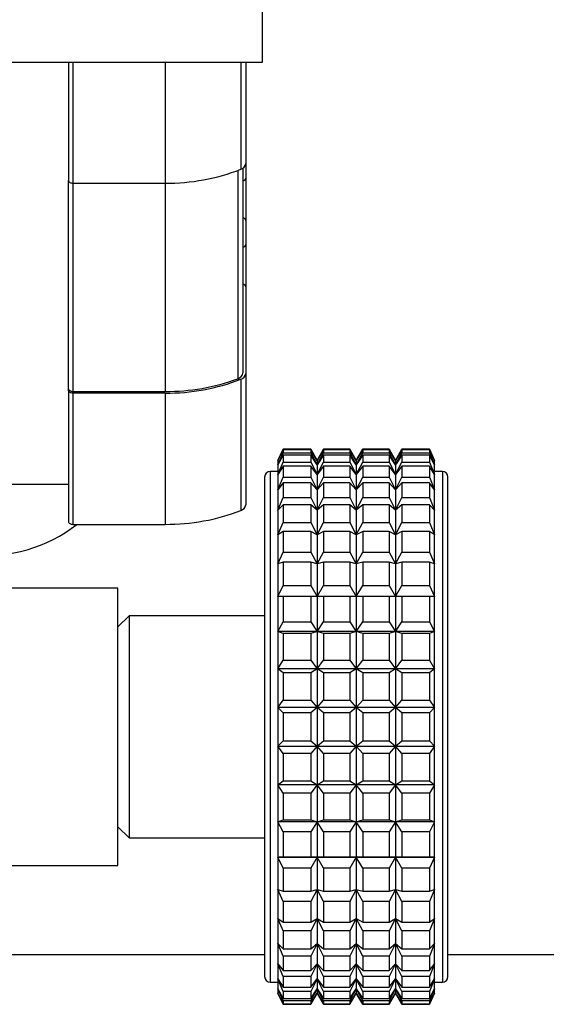
# Model space of a CAD drawing. Units: millimetres. Extents: x 20 to 410, y 10 to 287.
# Drawn here: x 213 to 215, y 90 to 93 of the extents above; entities that cross this region are included whole.
import ezdxf

# ---------------------------------------------------------------- set-up
doc = ezdxf.new("R2010")
doc.units = ezdxf.units.MM

msp = doc.modelspace()

# ---------------------------------------------------------------- linework, layer by layer
at = {"color": 7, "linetype": 'Continuous', "lineweight": 25}
for p, q in [((214.08786, 93.242624), (214.08786, 93.557828)), ((212.897834, 93.242624), (214.08786, 93.242624)), ((213.38986, 93.242624), (213.38986, 92.816608)), ((214.02786, 93.242624), (214.02786, 92.877336)), ((214.01786, 92.861047), (214.01786, 92.12308)), ((214.02786, 92.877336), (214.02786, 92.824769)), ((213.38986, 92.066274), (213.38986, 92.816608)), ((214.02786, 92.824769), (214.02786, 92.672085)), ((213.40586, 92.806757), (213.73786, 92.806757)), ((214.02786, 92.672085), (214.02786, 92.585892)), ((214.02786, 92.585892), (214.02786, 92.433208)), ((214.02786, 92.433208), (214.02786, 92.120846)), ((214.02786, 92.120846), (214.02786, 91.648039)), ((214.00979, 92.10025), (214.00979, 91.627444)), ((213.38986, 92.060117), (213.38986, 92.066274)), ((213.38986, 92.060117), (213.38986, 91.587311)), ((213.40586, 92.056423), (213.73786, 92.056423)), ((213.40586, 92.050267), (213.40586, 91.57746)), ((213.73786, 92.050267), (213.40586, 92.050267)), ((213.73786, 92.050267), (213.73786, 91.57746)), ((214.162512, 91.847984), (214.14386, 91.807984)), ((214.14386, 91.807344), (214.162512, 91.847892)), ((214.162512, 91.846216), (214.14386, 91.807344)), ((214.14386, 91.792015), (214.162512, 91.835258)), ((214.162512, 91.826924), (214.14386, 91.792015)), ((214.261766, 91.847984), (214.162512, 91.847984)), ((214.162512, 91.847984), (214.162512, 91.847892)), ((214.162512, 91.847892), (214.261766, 91.847892)), ((214.162512, 91.846216), (214.162512, 91.835258)), ((214.261766, 91.846216), (214.162512, 91.846216)), ((214.162512, 91.835258), (214.261766, 91.835258)), ((214.162512, 91.826924), (214.162512, 91.801582)), ((214.261766, 91.826924), (214.162512, 91.826924)), ((214.28486, 91.807984), (214.261766, 91.847984)), ((214.261766, 91.847984), (214.261766, 91.847892)), ((214.261766, 91.847892), (214.28486, 91.807344)), ((214.28486, 91.807344), (214.261766, 91.846216)), ((214.261766, 91.846216), (214.261766, 91.835258)), ((214.261766, 91.835258), (214.28486, 91.792015)), ((214.28486, 91.792015), (214.261766, 91.826924)), ((214.261766, 91.826924), (214.261766, 91.801582)), ((214.307954, 91.847984), (214.28486, 91.807984)), ((214.28486, 91.807344), (214.307954, 91.847892)), ((214.307954, 91.846216), (214.28486, 91.807344)), ((214.28486, 91.792015), (214.307954, 91.835258)), ((214.307954, 91.826924), (214.28486, 91.792015)), ((214.402766, 91.847984), (214.307954, 91.847984)), ((214.307954, 91.847984), (214.307954, 91.847892)), ((214.307954, 91.847892), (214.402766, 91.847892)), ((214.307954, 91.846216), (214.307954, 91.835258)), ((214.402766, 91.846216), (214.307954, 91.846216)), ((214.307954, 91.835258), (214.402766, 91.835258)), ((214.307954, 91.826924), (214.307954, 91.801582)), ((214.402766, 91.826924), (214.307954, 91.826924)), ((214.42586, 91.807984), (214.402766, 91.847984)), ((214.402766, 91.847984), (214.402766, 91.847892)), ((214.402766, 91.847892), (214.42586, 91.807344)), ((214.42586, 91.807344), (214.402766, 91.846216)), ((214.402766, 91.846216), (214.402766, 91.835258)), ((214.402766, 91.835258), (214.42586, 91.792015)), ((214.42586, 91.792015), (214.402766, 91.826924)), ((214.402766, 91.826924), (214.402766, 91.801582)), ((214.448954, 91.847984), (214.42586, 91.807984)), ((214.42586, 91.807344), (214.448954, 91.847892)), ((214.448954, 91.846216), (214.42586, 91.807344)), ((214.42586, 91.792015), (214.448954, 91.835258)), ((214.448954, 91.826924), (214.42586, 91.792015)), ((214.543766, 91.847984), (214.448954, 91.847984)), ((214.448954, 91.847984), (214.448954, 91.847892)), ((214.448954, 91.847892), (214.543766, 91.847892)), ((214.448954, 91.846216), (214.448954, 91.835258)), ((214.543766, 91.846216), (214.448954, 91.846216)), ((214.448954, 91.835258), (214.543766, 91.835258)), ((214.448954, 91.826924), (214.448954, 91.801582)), ((214.543766, 91.826924), (214.448954, 91.826924)), ((214.56686, 91.807984), (214.543766, 91.847984)), ((214.543766, 91.847984), (214.543766, 91.847892)), ((214.543766, 91.847892), (214.56686, 91.807344)), ((214.56686, 91.807344), (214.543766, 91.846216)), ((214.543766, 91.846216), (214.543766, 91.835258)), ((214.543766, 91.835258), (214.56686, 91.792015)), ((214.56686, 91.792015), (214.543766, 91.826924)), ((214.543766, 91.826924), (214.543766, 91.801582)), ((214.589954, 91.847984), (214.56686, 91.807984)), ((214.56686, 91.807344), (214.589954, 91.847892)), ((214.589954, 91.846216), (214.56686, 91.807344)), ((214.56686, 91.792015), (214.589954, 91.835258)), ((214.589954, 91.826924), (214.56686, 91.792015)), ((214.689208, 91.847984), (214.589954, 91.847984)), ((214.589954, 91.847984), (214.589954, 91.847892)), ((214.589954, 91.847892), (214.689208, 91.847892)), ((214.589954, 91.846216), (214.589954, 91.835258)), ((214.689208, 91.846216), (214.589954, 91.846216)), ((214.589954, 91.835258), (214.689208, 91.835258)), ((214.589954, 91.826924), (214.589954, 91.801582)), ((214.689208, 91.826924), (214.589954, 91.826924)), ((214.70786, 91.807984), (214.689208, 91.847984)), ((214.689208, 91.847984), (214.689208, 91.847892)), ((214.689208, 91.847892), (214.70786, 91.807344)), ((214.70786, 91.807344), (214.689208, 91.846216)), ((214.689208, 91.846216), (214.689208, 91.835258)), ((214.689208, 91.835258), (214.70786, 91.792015)), ((214.70786, 91.792015), (214.689208, 91.826924)), ((214.689208, 91.826924), (214.689208, 91.801582)), ((214.14386, 91.807984), (214.14386, 91.807344)), ((214.14386, 91.807344), (214.14386, 91.792015)), ((214.14386, 91.756566), (214.162512, 91.801582)), ((214.14386, 91.792015), (214.14386, 91.756566)), ((214.162512, 91.786767), (214.14386, 91.756566)), ((214.162512, 91.801582), (214.261766, 91.801582)), ((214.162512, 91.786767), (214.162512, 91.747582)), ((214.261766, 91.786767), (214.162512, 91.786767)), ((214.261766, 91.801582), (214.28486, 91.756566)), ((214.28486, 91.756566), (214.261766, 91.786767)), ((214.261766, 91.786767), (214.261766, 91.747582)), ((214.28486, 91.807984), (214.28486, 91.807344)), ((214.28486, 91.807344), (214.28486, 91.792015)), ((214.28486, 91.756566), (214.307954, 91.801582)), ((214.28486, 91.792015), (214.28486, 91.756566)), ((214.307954, 91.786767), (214.28486, 91.756566)), ((214.307954, 91.801582), (214.402766, 91.801582)), ((214.307954, 91.786767), (214.307954, 91.747582)), ((214.402766, 91.786767), (214.307954, 91.786767)), ((214.402766, 91.801582), (214.42586, 91.756566)), ((214.42586, 91.756566), (214.402766, 91.786767)), ((214.402766, 91.786767), (214.402766, 91.747582)), ((214.42586, 91.807984), (214.42586, 91.807344)), ((214.42586, 91.807344), (214.42586, 91.792015)), ((214.42586, 91.756566), (214.448954, 91.801582)), ((214.42586, 91.792015), (214.42586, 91.756566)), ((214.448954, 91.786767), (214.42586, 91.756566)), ((214.448954, 91.801582), (214.543766, 91.801582)), ((214.448954, 91.786767), (214.448954, 91.747582)), ((214.543766, 91.786767), (214.448954, 91.786767)), ((214.543766, 91.801582), (214.56686, 91.756566)), ((214.56686, 91.756566), (214.543766, 91.786767)), ((214.543766, 91.786767), (214.543766, 91.747582)), ((214.56686, 91.807984), (214.56686, 91.807344)), ((214.56686, 91.807344), (214.56686, 91.792015)), ((214.56686, 91.756566), (214.589954, 91.801582)), ((214.56686, 91.792015), (214.56686, 91.756566)), ((214.589954, 91.786767), (214.56686, 91.756566)), ((214.589954, 91.801582), (214.689208, 91.801582)), ((214.589954, 91.786767), (214.589954, 91.747582)), ((214.689208, 91.786767), (214.589954, 91.786767)), ((214.689208, 91.801582), (214.70786, 91.756566)), ((214.70786, 91.756566), (214.689208, 91.786767)), ((214.689208, 91.786767), (214.689208, 91.747582)), ((214.70786, 91.807344), (214.70786, 91.807984)), ((214.70786, 91.792015), (214.70786, 91.807344)), ((214.70786, 91.756566), (214.70786, 91.792015)), ((214.14386, 91.767984), (214.11586, 91.767984)), ((214.14386, 91.756566), (214.14386, 91.701753)), ((214.28486, 91.756566), (214.28486, 91.701753)), ((214.42586, 91.756566), (214.42586, 91.701753)), ((214.56686, 91.756566), (214.56686, 91.701753)), ((214.73586, 91.767984), (214.70786, 91.767984)), ((214.70786, 91.701753), (214.70786, 91.756566)), ((213.17386, 91.722756), (213.38986, 91.722756)), ((214.14386, 91.701753), (214.162512, 91.747582)), ((214.162512, 91.726602), (214.14386, 91.701753)), ((214.162512, 91.747582), (214.261766, 91.747582)), ((214.162512, 91.726602), (214.162512, 91.674409)), ((214.261766, 91.726602), (214.162512, 91.726602)), ((214.261766, 91.747582), (214.28486, 91.701753)), ((214.261766, 91.726602), (214.261766, 91.674409)), ((214.28486, 91.701753), (214.261766, 91.726602)), ((214.28486, 91.701753), (214.307954, 91.747582)), ((214.307954, 91.726602), (214.28486, 91.701753)), ((214.307954, 91.747582), (214.402766, 91.747582)), ((214.307954, 91.726602), (214.307954, 91.674409)), ((214.402766, 91.726602), (214.307954, 91.726602)), ((214.402766, 91.747582), (214.42586, 91.701753)), ((214.42586, 91.701753), (214.402766, 91.726602)), ((214.402766, 91.726602), (214.402766, 91.674409)), ((214.42586, 91.701753), (214.448954, 91.747582)), ((214.448954, 91.726602), (214.42586, 91.701753)), ((214.448954, 91.747582), (214.543766, 91.747582)), ((214.448954, 91.726602), (214.448954, 91.674409)), ((214.543766, 91.726602), (214.448954, 91.726602)), ((214.543766, 91.747582), (214.56686, 91.701753)), ((214.56686, 91.701753), (214.543766, 91.726602)), ((214.543766, 91.726602), (214.543766, 91.674409)), ((214.56686, 91.701753), (214.589954, 91.747582)), ((214.589954, 91.726602), (214.56686, 91.701753)), ((214.589954, 91.747582), (214.689208, 91.747582)), ((214.589954, 91.726602), (214.589954, 91.674409)), ((214.689208, 91.726602), (214.589954, 91.726602)), ((214.689208, 91.747582), (214.70786, 91.701753)), ((214.689208, 91.726602), (214.689208, 91.674409)), ((214.70786, 91.701753), (214.689208, 91.726602)), ((214.14386, 91.701753), (214.14386, 91.628742)), ((214.28486, 91.701753), (214.28486, 91.628742)), ((214.42586, 91.701753), (214.42586, 91.628742)), ((214.56686, 91.701753), (214.56686, 91.628742)), ((214.70786, 91.628742), (214.70786, 91.701753)), ((214.14386, 91.628742), (214.162512, 91.674409)), ((214.162512, 91.647711), (214.14386, 91.628742)), ((214.162512, 91.674409), (214.261766, 91.674409)), ((214.162512, 91.647711), (214.162512, 91.583622)), ((214.261766, 91.647711), (214.162512, 91.647711)), ((214.261766, 91.674409), (214.28486, 91.628742)), ((214.261766, 91.647711), (214.261766, 91.583622)), ((214.28486, 91.628742), (214.261766, 91.647711)), ((214.28486, 91.628742), (214.307954, 91.674409)), ((214.307954, 91.647711), (214.28486, 91.628742)), ((214.307954, 91.674409), (214.402766, 91.674409)), ((214.307954, 91.647711), (214.307954, 91.583622)), ((214.402766, 91.647711), (214.307954, 91.647711)), ((214.402766, 91.674409), (214.42586, 91.628742)), ((214.42586, 91.628742), (214.402766, 91.647711)), ((214.402766, 91.647711), (214.402766, 91.583622)), ((214.42586, 91.628742), (214.448954, 91.674409)), ((214.448954, 91.647711), (214.42586, 91.628742)), ((214.448954, 91.674409), (214.543766, 91.674409)), ((214.448954, 91.647711), (214.448954, 91.583622)), ((214.543766, 91.647711), (214.448954, 91.647711)), ((214.543766, 91.674409), (214.56686, 91.628742)), ((214.543766, 91.647711), (214.543766, 91.583622)), ((214.56686, 91.628742), (214.543766, 91.647711)), ((214.56686, 91.628742), (214.589954, 91.674409)), ((214.589954, 91.647711), (214.56686, 91.628742)), ((214.589954, 91.674409), (214.689208, 91.674409)), ((214.589954, 91.647711), (214.589954, 91.583622)), ((214.689208, 91.647711), (214.589954, 91.647711)), ((214.689208, 91.674409), (214.70786, 91.628742)), ((214.689208, 91.647711), (214.689208, 91.583622)), ((214.70786, 91.628742), (214.689208, 91.647711)), ((214.14386, 91.628742), (214.14386, 91.539092)), ((214.28486, 91.628742), (214.28486, 91.539092)), ((214.42586, 91.628742), (214.42586, 91.539092)), ((214.56686, 91.628742), (214.56686, 91.539092)), ((214.70786, 91.539092), (214.70786, 91.628742)), ((213.40586, 91.57746), (213.73786, 91.57746)), ((214.14386, 91.539092), (214.162512, 91.583622)), ((214.162512, 91.583622), (214.261766, 91.583622)), ((214.261766, 91.583622), (214.28486, 91.539092)), ((214.28486, 91.539092), (214.307954, 91.583622)), ((214.307954, 91.583622), (214.402766, 91.583622)), ((214.402766, 91.583622), (214.42586, 91.539092)), ((214.42586, 91.539092), (214.448954, 91.583622)), ((214.448954, 91.583622), (214.543766, 91.583622)), ((214.543766, 91.583622), (214.56686, 91.539092)), ((214.56686, 91.539092), (214.589954, 91.583622)), ((214.589954, 91.583622), (214.689208, 91.583622)), ((214.689208, 91.583622), (214.70786, 91.539092)), ((214.162512, 91.551775), (214.14386, 91.539092)), ((214.14386, 91.539092), (214.14386, 91.434711)), ((214.162512, 91.551775), (214.162512, 91.477156)), ((214.261766, 91.551775), (214.162512, 91.551775)), ((214.28486, 91.539092), (214.261766, 91.551775)), ((214.261766, 91.551775), (214.261766, 91.477156)), ((214.307954, 91.551775), (214.28486, 91.539092)), ((214.28486, 91.539092), (214.28486, 91.434711)), ((214.307954, 91.551775), (214.307954, 91.477156)), ((214.402766, 91.551775), (214.307954, 91.551775)), ((214.402766, 91.551775), (214.402766, 91.477156)), ((214.42586, 91.539092), (214.402766, 91.551775)), ((214.448954, 91.551775), (214.42586, 91.539092)), ((214.42586, 91.539092), (214.42586, 91.434711)), ((214.448954, 91.551775), (214.448954, 91.477156)), ((214.543766, 91.551775), (214.448954, 91.551775)), ((214.543766, 91.551775), (214.543766, 91.477156)), ((214.56686, 91.539092), (214.543766, 91.551775)), ((214.589954, 91.551775), (214.56686, 91.539092)), ((214.56686, 91.539092), (214.56686, 91.434711)), ((214.589954, 91.551775), (214.589954, 91.477156)), ((214.689208, 91.551775), (214.589954, 91.551775)), ((214.689208, 91.551775), (214.689208, 91.477156)), ((214.70786, 91.539092), (214.689208, 91.551775)), ((214.70786, 91.434711), (214.70786, 91.539092)), ((214.14386, 91.434711), (214.162512, 91.477156)), ((214.162512, 91.477156), (214.261766, 91.477156)), ((214.261766, 91.477156), (214.28486, 91.434711)), ((214.28486, 91.434711), (214.307954, 91.477156)), ((214.307954, 91.477156), (214.402766, 91.477156)), ((214.402766, 91.477156), (214.42586, 91.434711)), ((214.42586, 91.434711), (214.448954, 91.477156)), ((214.448954, 91.477156), (214.543766, 91.477156)), ((214.543766, 91.477156), (214.56686, 91.434711)), ((214.56686, 91.434711), (214.589954, 91.477156)), ((214.589954, 91.477156), (214.689208, 91.477156)), ((214.689208, 91.477156), (214.70786, 91.434711)), ((214.162512, 91.440839), (214.14386, 91.434711)), ((214.14386, 91.434711), (214.14386, 91.317825)), ((214.162512, 91.440839), (214.162512, 91.35728)), ((214.261766, 91.440839), (214.162512, 91.440839)), ((214.261766, 91.440839), (214.261766, 91.35728)), ((214.28486, 91.434711), (214.261766, 91.440839)), ((214.307954, 91.440839), (214.28486, 91.434711)), ((214.28486, 91.434711), (214.28486, 91.317825)), ((214.307954, 91.440839), (214.307954, 91.35728)), ((214.402766, 91.440839), (214.307954, 91.440839)), ((214.42586, 91.434711), (214.402766, 91.440839)), ((214.402766, 91.440839), (214.402766, 91.35728)), ((214.448954, 91.440839), (214.42586, 91.434711)), ((214.42586, 91.434711), (214.42586, 91.317825)), ((214.448954, 91.440839), (214.448954, 91.35728)), ((214.543766, 91.440839), (214.448954, 91.440839)), ((214.56686, 91.434711), (214.543766, 91.440839)), ((214.543766, 91.440839), (214.543766, 91.35728)), ((214.589954, 91.440839), (214.56686, 91.434711)), ((214.56686, 91.434711), (214.56686, 91.317825)), ((214.589954, 91.440839), (214.589954, 91.35728)), ((214.689208, 91.440839), (214.589954, 91.440839)), ((214.70786, 91.434711), (214.689208, 91.440839)), ((214.689208, 91.440839), (214.689208, 91.35728)), ((214.70786, 91.317825), (214.70786, 91.434711)), ((213.56786, 91.347984), (211.96786, 91.347984)), ((213.56786, 90.347984), (213.56786, 91.347984)), ((214.14386, 91.317825), (214.162512, 91.35728)), ((214.162512, 91.35728), (214.261766, 91.35728)), ((214.261766, 91.35728), (214.28486, 91.317825)), ((214.28486, 91.317825), (214.307954, 91.35728)), ((214.307954, 91.35728), (214.402766, 91.35728)), ((214.402766, 91.35728), (214.42586, 91.317825)), ((214.42586, 91.317825), (214.448954, 91.35728)), ((214.448954, 91.35728), (214.543766, 91.35728)), ((214.543766, 91.35728), (214.56686, 91.317825)), ((214.56686, 91.317825), (214.589954, 91.35728)), ((214.589954, 91.35728), (214.689208, 91.35728)), ((214.689208, 91.35728), (214.70786, 91.317825)), ((214.162512, 91.317267), (214.14386, 91.317825)), ((214.14386, 91.317825), (214.14386, 91.190926)), ((214.28486, 91.317825), (214.14386, 91.317825)), ((214.162512, 91.317267), (214.162512, 91.226549)), ((214.261766, 91.317267), (214.162512, 91.317267)), ((214.28486, 91.317825), (214.261766, 91.317267)), ((214.261766, 91.317267), (214.261766, 91.226549)), ((214.307954, 91.317267), (214.28486, 91.317825)), ((214.28486, 91.317825), (214.28486, 91.190926)), ((214.42586, 91.317825), (214.28486, 91.317825)), ((214.307954, 91.317267), (214.307954, 91.226549)), ((214.402766, 91.317267), (214.307954, 91.317267)), ((214.42586, 91.317825), (214.402766, 91.317267)), ((214.402766, 91.317267), (214.402766, 91.226549)), ((214.448954, 91.317267), (214.42586, 91.317825)), ((214.42586, 91.317825), (214.42586, 91.190926)), ((214.56686, 91.317825), (214.42586, 91.317825)), ((214.448954, 91.317267), (214.448954, 91.226549)), ((214.543766, 91.317267), (214.448954, 91.317267)), ((214.56686, 91.317825), (214.543766, 91.317267)), ((214.543766, 91.317267), (214.543766, 91.226549)), ((214.589954, 91.317267), (214.56686, 91.317825)), ((214.56686, 91.317825), (214.56686, 91.190926)), ((214.70786, 91.317825), (214.56686, 91.317825)), ((214.589954, 91.317267), (214.589954, 91.226549)), ((214.689208, 91.317267), (214.589954, 91.317267)), ((214.70786, 91.317825), (214.689208, 91.317267)), ((214.689208, 91.317267), (214.689208, 91.226549)), ((214.70786, 91.190926), (214.70786, 91.317825)), ((213.60786, 91.247984), (213.56786, 91.207984)), ((214.09586, 91.247984), (213.60786, 91.247984)), ((213.60786, 91.247984), (213.60786, 90.447984)), ((214.14386, 91.190926), (214.162512, 91.226549)), ((214.162512, 91.226549), (214.261766, 91.226549)), ((214.261766, 91.226549), (214.28486, 91.190926)), ((214.28486, 91.190926), (214.307954, 91.226549)), ((214.307954, 91.226549), (214.402766, 91.226549)), ((214.402766, 91.226549), (214.42586, 91.190926)), ((214.42586, 91.190926), (214.448954, 91.226549)), ((214.448954, 91.226549), (214.543766, 91.226549)), ((214.543766, 91.226549), (214.56686, 91.190926)), ((214.56686, 91.190926), (214.589954, 91.226549)), ((214.589954, 91.226549), (214.689208, 91.226549)), ((214.689208, 91.226549), (214.70786, 91.190926)), ((214.162512, 91.183693), (214.14386, 91.190926)), ((214.14386, 91.190926), (214.14386, 91.056717)), ((214.28486, 91.190926), (214.14386, 91.190926)), ((214.162512, 91.183693), (214.162512, 91.08775)), ((214.261766, 91.183693), (214.162512, 91.183693)), ((214.28486, 91.190926), (214.261766, 91.183693)), ((214.261766, 91.183693), (214.261766, 91.08775)), ((214.28486, 91.190926), (214.28486, 91.056717)), ((214.307954, 91.183693), (214.28486, 91.190926)), ((214.42586, 91.190926), (214.28486, 91.190926)), ((214.307954, 91.183693), (214.307954, 91.08775)), ((214.402766, 91.183693), (214.307954, 91.183693)), ((214.42586, 91.190926), (214.402766, 91.183693)), ((214.402766, 91.183693), (214.402766, 91.08775)), ((214.42586, 91.190926), (214.42586, 91.056717)), ((214.448954, 91.183693), (214.42586, 91.190926)), ((214.56686, 91.190926), (214.42586, 91.190926)), ((214.448954, 91.183693), (214.448954, 91.08775)), ((214.543766, 91.183693), (214.448954, 91.183693)), ((214.56686, 91.190926), (214.543766, 91.183693)), ((214.543766, 91.183693), (214.543766, 91.08775)), ((214.56686, 91.190926), (214.56686, 91.056717)), ((214.589954, 91.183693), (214.56686, 91.190926)), ((214.70786, 91.190926), (214.56686, 91.190926)), ((214.589954, 91.183693), (214.589954, 91.08775)), ((214.689208, 91.183693), (214.589954, 91.183693)), ((214.70786, 91.190926), (214.689208, 91.183693)), ((214.689208, 91.183693), (214.689208, 91.08775)), ((214.70786, 91.056717), (214.70786, 91.190926)), ((214.14386, 91.056717), (214.162512, 91.08775)), ((214.162512, 91.08775), (214.261766, 91.08775)), ((214.261766, 91.08775), (214.28486, 91.056717)), ((214.28486, 91.056717), (214.307954, 91.08775)), ((214.307954, 91.08775), (214.402766, 91.08775)), ((214.402766, 91.08775), (214.42586, 91.056717)), ((214.42586, 91.056717), (214.448954, 91.08775)), ((214.448954, 91.08775), (214.543766, 91.08775)), ((214.543766, 91.08775), (214.56686, 91.056717)), ((214.56686, 91.056717), (214.589954, 91.08775)), ((214.589954, 91.08775), (214.689208, 91.08775)), ((214.689208, 91.08775), (214.70786, 91.056717)), ((214.162512, 91.042964), (214.14386, 91.056717)), ((214.14386, 91.056717), (214.14386, 90.91806)), ((214.28486, 91.056717), (214.14386, 91.056717)), ((214.162512, 91.042964), (214.162512, 90.943841)), ((214.261766, 91.042964), (214.162512, 91.042964)), ((214.28486, 91.056717), (214.261766, 91.042964)), ((214.261766, 91.042964), (214.261766, 90.943841)), ((214.307954, 91.042964), (214.28486, 91.056717)), ((214.28486, 91.056717), (214.28486, 90.91806)), ((214.42586, 91.056717), (214.28486, 91.056717)), ((214.307954, 91.042964), (214.307954, 90.943841)), ((214.402766, 91.042964), (214.307954, 91.042964)), ((214.42586, 91.056717), (214.402766, 91.042964)), ((214.402766, 91.042964), (214.402766, 90.943841)), ((214.448954, 91.042964), (214.42586, 91.056717)), ((214.42586, 91.056717), (214.42586, 90.91806)), ((214.56686, 91.056717), (214.42586, 91.056717)), ((214.448954, 91.042964), (214.448954, 90.943841)), ((214.543766, 91.042964), (214.448954, 91.042964)), ((214.56686, 91.056717), (214.543766, 91.042964)), ((214.543766, 91.042964), (214.543766, 90.943841)), ((214.589954, 91.042964), (214.56686, 91.056717)), ((214.56686, 91.056717), (214.56686, 90.91806)), ((214.70786, 91.056717), (214.56686, 91.056717)), ((214.589954, 91.042964), (214.589954, 90.943841)), ((214.689208, 91.042964), (214.589954, 91.042964)), ((214.70786, 91.056717), (214.689208, 91.042964)), ((214.689208, 91.042964), (214.689208, 90.943841)), ((214.70786, 90.91806), (214.70786, 91.056717)), ((214.14386, 90.91806), (214.162512, 90.943841)), ((214.162512, 90.943841), (214.261766, 90.943841)), ((214.261766, 90.943841), (214.28486, 90.91806)), ((214.28486, 90.91806), (214.307954, 90.943841)), ((214.307954, 90.943841), (214.402766, 90.943841)), ((214.402766, 90.943841), (214.42586, 90.91806)), ((214.42586, 90.91806), (214.448954, 90.943841)), ((214.448954, 90.943841), (214.543766, 90.943841)), ((214.543766, 90.943841), (214.56686, 90.91806)), ((214.56686, 90.91806), (214.589954, 90.943841)), ((214.589954, 90.943841), (214.689208, 90.943841)), ((214.689208, 90.943841), (214.70786, 90.91806)), ((214.14386, 90.91806), (214.14386, 90.777909)), ((214.162512, 90.898079), (214.14386, 90.91806)), ((214.28486, 90.91806), (214.14386, 90.91806)), ((214.162512, 90.898079), (214.162512, 90.797889)), ((214.261766, 90.898079), (214.162512, 90.898079)), ((214.28486, 90.91806), (214.261766, 90.898079)), ((214.261766, 90.898079), (214.261766, 90.797889)), ((214.28486, 90.91806), (214.28486, 90.777909)), ((214.307954, 90.898079), (214.28486, 90.91806)), ((214.42586, 90.91806), (214.28486, 90.91806)), ((214.307954, 90.898079), (214.307954, 90.797889)), ((214.402766, 90.898079), (214.307954, 90.898079)), ((214.42586, 90.91806), (214.402766, 90.898079)), ((214.402766, 90.898079), (214.402766, 90.797889)), ((214.42586, 90.91806), (214.42586, 90.777909)), ((214.448954, 90.898079), (214.42586, 90.91806)), ((214.56686, 90.91806), (214.42586, 90.91806)), ((214.448954, 90.898079), (214.448954, 90.797889)), ((214.543766, 90.898079), (214.448954, 90.898079)), ((214.56686, 90.91806), (214.543766, 90.898079)), ((214.543766, 90.898079), (214.543766, 90.797889)), ((214.56686, 90.91806), (214.56686, 90.777909)), ((214.589954, 90.898079), (214.56686, 90.91806)), ((214.70786, 90.91806), (214.56686, 90.91806)), ((214.589954, 90.898079), (214.589954, 90.797889)), ((214.689208, 90.898079), (214.589954, 90.898079)), ((214.70786, 90.91806), (214.689208, 90.898079)), ((214.689208, 90.898079), (214.689208, 90.797889)), ((214.70786, 90.777909), (214.70786, 90.91806)), ((214.14386, 90.777909), (214.162512, 90.797889)), ((214.162512, 90.797889), (214.261766, 90.797889)), ((214.261766, 90.797889), (214.28486, 90.777909)), ((214.28486, 90.777909), (214.307954, 90.797889)), ((214.307954, 90.797889), (214.402766, 90.797889)), ((214.402766, 90.797889), (214.42586, 90.777909)), ((214.42586, 90.777909), (214.448954, 90.797889)), ((214.448954, 90.797889), (214.543766, 90.797889)), ((214.543766, 90.797889), (214.56686, 90.777909)), ((214.56686, 90.777909), (214.589954, 90.797889)), ((214.589954, 90.797889), (214.689208, 90.797889)), ((214.689208, 90.797889), (214.70786, 90.777909)), ((214.14386, 90.777909), (214.28486, 90.777909)), ((214.162512, 90.752127), (214.14386, 90.777909)), ((214.14386, 90.777909), (214.14386, 90.639251)), ((214.28486, 90.777909), (214.261766, 90.752127)), ((214.28486, 90.777909), (214.42586, 90.777909)), ((214.307954, 90.752127), (214.28486, 90.777909)), ((214.28486, 90.777909), (214.28486, 90.639251)), ((214.42586, 90.777909), (214.402766, 90.752127)), ((214.42586, 90.777909), (214.56686, 90.777909)), ((214.448954, 90.752127), (214.42586, 90.777909)), ((214.42586, 90.777909), (214.42586, 90.639251)), ((214.56686, 90.777909), (214.543766, 90.752127)), ((214.56686, 90.777909), (214.70786, 90.777909)), ((214.589954, 90.752127), (214.56686, 90.777909)), ((214.56686, 90.777909), (214.56686, 90.639251)), ((214.70786, 90.777909), (214.689208, 90.752127)), ((214.70786, 90.639251), (214.70786, 90.777909)), ((214.261766, 90.752127), (214.162512, 90.752127)), ((214.162512, 90.752127), (214.162512, 90.653004)), ((214.261766, 90.752127), (214.261766, 90.653004)), ((214.402766, 90.752127), (214.307954, 90.752127)), ((214.307954, 90.752127), (214.307954, 90.653004)), ((214.402766, 90.752127), (214.402766, 90.653004)), ((214.448954, 90.752127), (214.448954, 90.653004)), ((214.543766, 90.752127), (214.448954, 90.752127)), ((214.543766, 90.752127), (214.543766, 90.653004)), ((214.689208, 90.752127), (214.589954, 90.752127)), ((214.589954, 90.752127), (214.589954, 90.653004)), ((214.689208, 90.752127), (214.689208, 90.653004)), ((214.14386, 90.639251), (214.162512, 90.653004)), ((214.162512, 90.653004), (214.261766, 90.653004)), ((214.261766, 90.653004), (214.28486, 90.639251)), ((214.28486, 90.639251), (214.307954, 90.653004)), ((214.307954, 90.653004), (214.402766, 90.653004)), ((214.402766, 90.653004), (214.42586, 90.639251)), ((214.42586, 90.639251), (214.448954, 90.653004)), ((214.448954, 90.653004), (214.543766, 90.653004)), ((214.543766, 90.653004), (214.56686, 90.639251)), ((214.56686, 90.639251), (214.589954, 90.653004)), ((214.589954, 90.653004), (214.689208, 90.653004)), ((214.689208, 90.653004), (214.70786, 90.639251)), ((214.28486, 90.639251), (214.14386, 90.639251)), ((214.162512, 90.608218), (214.14386, 90.639251)), ((214.14386, 90.639251), (214.14386, 90.505043)), ((214.28486, 90.639251), (214.261766, 90.608218)), ((214.42586, 90.639251), (214.28486, 90.639251)), ((214.307954, 90.608218), (214.28486, 90.639251)), ((214.28486, 90.639251), (214.28486, 90.505043)), ((214.42586, 90.639251), (214.402766, 90.608218)), ((214.56686, 90.639251), (214.42586, 90.639251)), ((214.42586, 90.639251), (214.42586, 90.505043)), ((214.448954, 90.608218), (214.42586, 90.639251)), ((214.56686, 90.639251), (214.543766, 90.608218)), ((214.70786, 90.639251), (214.56686, 90.639251)), ((214.589954, 90.608218), (214.56686, 90.639251)), ((214.56686, 90.639251), (214.56686, 90.505043)), ((214.70786, 90.639251), (214.689208, 90.608218)), ((214.70786, 90.505043), (214.70786, 90.639251)), ((214.261766, 90.608218), (214.162512, 90.608218)), ((214.162512, 90.608218), (214.162512, 90.512276)), ((214.261766, 90.608218), (214.261766, 90.512276)), ((214.307954, 90.608218), (214.307954, 90.512276)), ((214.402766, 90.608218), (214.307954, 90.608218)), ((214.402766, 90.608218), (214.402766, 90.512276)), ((214.543766, 90.608218), (214.448954, 90.608218)), ((214.448954, 90.608218), (214.448954, 90.512276)), ((214.543766, 90.608218), (214.543766, 90.512276)), ((214.689208, 90.608218), (214.589954, 90.608218)), ((214.589954, 90.608218), (214.589954, 90.512276)), ((214.689208, 90.608218), (214.689208, 90.512276)), ((214.14386, 90.505043), (214.162512, 90.512276)), ((214.162512, 90.512276), (214.261766, 90.512276)), ((214.261766, 90.512276), (214.28486, 90.505043)), ((214.28486, 90.505043), (214.307954, 90.512276)), ((214.307954, 90.512276), (214.402766, 90.512276)), ((214.402766, 90.512276), (214.42586, 90.505043)), ((214.42586, 90.505043), (214.448954, 90.512276)), ((214.448954, 90.512276), (214.543766, 90.512276)), ((214.543766, 90.512276), (214.56686, 90.505043)), ((214.56686, 90.505043), (214.589954, 90.512276)), ((214.589954, 90.512276), (214.689208, 90.512276)), ((214.689208, 90.512276), (214.70786, 90.505043)), ((213.56786, 90.487984), (213.60786, 90.447984)), ((214.28486, 90.505043), (214.14386, 90.505043)), ((214.162512, 90.469419), (214.14386, 90.505043)), ((214.14386, 90.505043), (214.14386, 90.378143)), ((214.28486, 90.505043), (214.261766, 90.469419)), ((214.42586, 90.505043), (214.28486, 90.505043)), ((214.307954, 90.469419), (214.28486, 90.505043)), ((214.28486, 90.505043), (214.28486, 90.378143)), ((214.42586, 90.505043), (214.402766, 90.469419)), ((214.56686, 90.505043), (214.42586, 90.505043)), ((214.42586, 90.505043), (214.42586, 90.378143)), ((214.448954, 90.469419), (214.42586, 90.505043)), ((214.56686, 90.505043), (214.543766, 90.469419)), ((214.70786, 90.505043), (214.56686, 90.505043)), ((214.56686, 90.505043), (214.56686, 90.378143)), ((214.589954, 90.469419), (214.56686, 90.505043)), ((214.70786, 90.505043), (214.689208, 90.469419)), ((214.70786, 90.378143), (214.70786, 90.505043)), ((213.60786, 90.447984), (214.09586, 90.447984)), ((214.261766, 90.469419), (214.162512, 90.469419)), ((214.162512, 90.469419), (214.162512, 90.378702)), ((214.261766, 90.469419), (214.261766, 90.378702)), ((214.402766, 90.469419), (214.307954, 90.469419)), ((214.307954, 90.469419), (214.307954, 90.378702)), ((214.402766, 90.469419), (214.402766, 90.378702)), ((214.543766, 90.469419), (214.448954, 90.469419)), ((214.448954, 90.469419), (214.448954, 90.378702)), ((214.543766, 90.469419), (214.543766, 90.378702)), ((214.689208, 90.469419), (214.589954, 90.469419)), ((214.589954, 90.469419), (214.589954, 90.378702)), ((214.689208, 90.469419), (214.689208, 90.378702)), ((214.14386, 90.378143), (214.162512, 90.378702)), ((214.28486, 90.378143), (214.14386, 90.378143)), ((214.162512, 90.338689), (214.14386, 90.378143)), ((214.14386, 90.378143), (214.14386, 90.261257)), ((214.162512, 90.378702), (214.261766, 90.378702)), ((214.261766, 90.378702), (214.28486, 90.378143)), ((214.28486, 90.378143), (214.261766, 90.338689)), ((214.28486, 90.378143), (214.307954, 90.378702)), ((214.42586, 90.378143), (214.28486, 90.378143)), ((214.28486, 90.378143), (214.28486, 90.261257)), ((214.307954, 90.338689), (214.28486, 90.378143)), ((214.307954, 90.378702), (214.402766, 90.378702)), ((214.402766, 90.378702), (214.42586, 90.378143)), ((214.42586, 90.378143), (214.402766, 90.338689)), ((214.42586, 90.378143), (214.448954, 90.378702)), ((214.56686, 90.378143), (214.42586, 90.378143)), ((214.42586, 90.378143), (214.42586, 90.261257)), ((214.448954, 90.338689), (214.42586, 90.378143)), ((214.448954, 90.378702), (214.543766, 90.378702)), ((214.543766, 90.378702), (214.56686, 90.378143)), ((214.56686, 90.378143), (214.543766, 90.338689)), ((214.56686, 90.378143), (214.589954, 90.378702)), ((214.70786, 90.378143), (214.56686, 90.378143)), ((214.589954, 90.338689), (214.56686, 90.378143)), ((214.56686, 90.378143), (214.56686, 90.261257)), ((214.589954, 90.378702), (214.689208, 90.378702)), ((214.689208, 90.378702), (214.70786, 90.378143)), ((214.70786, 90.378143), (214.689208, 90.338689)), ((214.70786, 90.261257), (214.70786, 90.378143)), ((211.96786, 90.347984), (213.56786, 90.347984)), ((214.162512, 90.338689), (214.162512, 90.25513)), ((214.261766, 90.338689), (214.162512, 90.338689)), ((214.261766, 90.338689), (214.261766, 90.25513)), ((214.307954, 90.338689), (214.307954, 90.25513)), ((214.402766, 90.338689), (214.307954, 90.338689)), ((214.402766, 90.338689), (214.402766, 90.25513)), ((214.448954, 90.338689), (214.448954, 90.25513)), ((214.543766, 90.338689), (214.448954, 90.338689)), ((214.543766, 90.338689), (214.543766, 90.25513)), ((214.589954, 90.338689), (214.589954, 90.25513)), ((214.689208, 90.338689), (214.589954, 90.338689)), ((214.689208, 90.338689), (214.689208, 90.25513)), ((214.14386, 90.261257), (214.162512, 90.25513)), ((214.162512, 90.218813), (214.14386, 90.261257)), ((214.14386, 90.261257), (214.14386, 90.156877)), ((214.261766, 90.25513), (214.28486, 90.261257)), ((214.28486, 90.261257), (214.261766, 90.218813)), ((214.28486, 90.261257), (214.307954, 90.25513)), ((214.307954, 90.218813), (214.28486, 90.261257)), ((214.28486, 90.261257), (214.28486, 90.156877)), ((214.402766, 90.25513), (214.42586, 90.261257)), ((214.42586, 90.261257), (214.402766, 90.218813)), ((214.42586, 90.261257), (214.448954, 90.25513)), ((214.448954, 90.218813), (214.42586, 90.261257)), ((214.42586, 90.261257), (214.42586, 90.156877)), ((214.543766, 90.25513), (214.56686, 90.261257)), ((214.56686, 90.261257), (214.543766, 90.218813)), ((214.56686, 90.261257), (214.589954, 90.25513)), ((214.589954, 90.218813), (214.56686, 90.261257)), ((214.56686, 90.261257), (214.56686, 90.156877)), ((214.689208, 90.25513), (214.70786, 90.261257)), ((214.70786, 90.261257), (214.689208, 90.218813)), ((214.70786, 90.156877), (214.70786, 90.261257)), ((214.162512, 90.25513), (214.261766, 90.25513)), ((214.307954, 90.25513), (214.402766, 90.25513)), ((214.448954, 90.25513), (214.543766, 90.25513)), ((214.589954, 90.25513), (214.689208, 90.25513)), ((214.261766, 90.218813), (214.162512, 90.218813)), ((214.162512, 90.218813), (214.162512, 90.144194)), ((214.261766, 90.218813), (214.261766, 90.144194)), ((214.402766, 90.218813), (214.307954, 90.218813)), ((214.307954, 90.218813), (214.307954, 90.144194)), ((214.402766, 90.218813), (214.402766, 90.144194)), ((214.448954, 90.218813), (214.448954, 90.144194)), ((214.543766, 90.218813), (214.448954, 90.218813)), ((214.543766, 90.218813), (214.543766, 90.144194)), ((214.589954, 90.218813), (214.589954, 90.144194)), ((214.689208, 90.218813), (214.589954, 90.218813)), ((214.689208, 90.218813), (214.689208, 90.144194)), ((214.14386, 90.156877), (214.162512, 90.144194)), ((214.162512, 90.112347), (214.14386, 90.156877)), ((214.14386, 90.156877), (214.14386, 90.067226)), ((214.261766, 90.144194), (214.28486, 90.156877)), ((214.28486, 90.156877), (214.261766, 90.112347)), ((214.28486, 90.156877), (214.307954, 90.144194)), ((214.28486, 90.156877), (214.28486, 90.067226)), ((214.307954, 90.112347), (214.28486, 90.156877)), ((214.402766, 90.144194), (214.42586, 90.156877)), ((214.42586, 90.156877), (214.402766, 90.112347)), ((214.42586, 90.156877), (214.448954, 90.144194)), ((214.448954, 90.112347), (214.42586, 90.156877)), ((214.42586, 90.156877), (214.42586, 90.067226)), ((214.543766, 90.144194), (214.56686, 90.156877)), ((214.56686, 90.156877), (214.543766, 90.112347)), ((214.56686, 90.156877), (214.589954, 90.144194)), ((214.589954, 90.112347), (214.56686, 90.156877)), ((214.56686, 90.156877), (214.56686, 90.067226)), ((214.689208, 90.144194), (214.70786, 90.156877)), ((214.70786, 90.156877), (214.689208, 90.112347)), ((214.70786, 90.067226), (214.70786, 90.156877)), ((214.162512, 90.144194), (214.261766, 90.144194)), ((214.307954, 90.144194), (214.402766, 90.144194)), ((214.448954, 90.144194), (214.543766, 90.144194)), ((214.589954, 90.144194), (214.689208, 90.144194)), ((214.162512, 90.112347), (214.162512, 90.048258)), ((214.261766, 90.112347), (214.162512, 90.112347)), ((214.261766, 90.112347), (214.261766, 90.048258)), ((214.307954, 90.112347), (214.307954, 90.048258)), ((214.402766, 90.112347), (214.307954, 90.112347)), ((214.402766, 90.112347), (214.402766, 90.048258)), ((214.448954, 90.112347), (214.448954, 90.048258)), ((214.543766, 90.112347), (214.448954, 90.112347)), ((214.543766, 90.112347), (214.543766, 90.048258)), ((214.589954, 90.112347), (214.589954, 90.048258)), ((214.689208, 90.112347), (214.589954, 90.112347)), ((214.689208, 90.112347), (214.689208, 90.048258)), ((214.14386, 90.067226), (214.162512, 90.048258)), ((214.162512, 90.021559), (214.14386, 90.067226)), ((214.14386, 90.067226), (214.14386, 89.994216)), ((214.162512, 90.048258), (214.261766, 90.048258)), ((214.261766, 90.048258), (214.28486, 90.067226)), ((214.28486, 90.067226), (214.261766, 90.021559)), ((214.28486, 90.067226), (214.307954, 90.048258)), ((214.28486, 90.067226), (214.28486, 89.994216)), ((214.307954, 90.021559), (214.28486, 90.067226)), ((214.307954, 90.048258), (214.402766, 90.048258)), ((214.402766, 90.048258), (214.42586, 90.067226)), ((214.42586, 90.067226), (214.402766, 90.021559)), ((214.42586, 90.067226), (214.448954, 90.048258)), ((214.42586, 90.067226), (214.42586, 89.994216)), ((214.448954, 90.021559), (214.42586, 90.067226)), ((214.448954, 90.048258), (214.543766, 90.048258)), ((214.543766, 90.048258), (214.56686, 90.067226)), ((214.56686, 90.067226), (214.543766, 90.021559)), ((214.56686, 90.067226), (214.589954, 90.048258)), ((214.56686, 90.067226), (214.56686, 89.994216)), ((214.589954, 90.021559), (214.56686, 90.067226)), ((214.589954, 90.048258), (214.689208, 90.048258)), ((214.689208, 90.048258), (214.70786, 90.067226)), ((214.70786, 90.067226), (214.689208, 90.021559)), ((214.70786, 89.994216), (214.70786, 90.067226)), ((210.29986, 90.027984), (214.09586, 90.027984)), ((214.162512, 90.021559), (214.162512, 89.969366)), ((214.261766, 90.021559), (214.162512, 90.021559)), ((214.261766, 90.021559), (214.261766, 89.969366)), ((214.307954, 90.021559), (214.307954, 89.969366)), ((214.402766, 90.021559), (214.307954, 90.021559)), ((214.402766, 90.021559), (214.402766, 89.969366)), ((214.448954, 90.021559), (214.448954, 89.969366)), ((214.543766, 90.021559), (214.448954, 90.021559)), ((214.543766, 90.021559), (214.543766, 89.969366)), ((214.589954, 90.021559), (214.589954, 89.969366)), ((214.689208, 90.021559), (214.589954, 90.021559)), ((214.689208, 90.021559), (214.689208, 89.969366)), ((214.75586, 90.027984), (222.19986, 90.027984)), ((214.14386, 89.994216), (214.162512, 89.969366)), ((214.162512, 89.948386), (214.14386, 89.994216)), ((214.14386, 89.994216), (214.14386, 89.939402)), ((214.261766, 89.969366), (214.28486, 89.994216)), ((214.28486, 89.994216), (214.261766, 89.948386)), ((214.28486, 89.994216), (214.307954, 89.969366)), ((214.28486, 89.994216), (214.28486, 89.939402)), ((214.307954, 89.948386), (214.28486, 89.994216)), ((214.402766, 89.969366), (214.42586, 89.994216)), ((214.42586, 89.994216), (214.402766, 89.948386)), ((214.42586, 89.994216), (214.448954, 89.969366)), ((214.448954, 89.948386), (214.42586, 89.994216)), ((214.42586, 89.994216), (214.42586, 89.939402)), ((214.543766, 89.969366), (214.56686, 89.994216)), ((214.56686, 89.994216), (214.543766, 89.948386)), ((214.56686, 89.994216), (214.589954, 89.969366)), ((214.56686, 89.994216), (214.56686, 89.939402)), ((214.589954, 89.948386), (214.56686, 89.994216)), ((214.689208, 89.969366), (214.70786, 89.994216)), ((214.70786, 89.994216), (214.689208, 89.948386)), ((214.70786, 89.939402), (214.70786, 89.994216)), ((214.162512, 89.969366), (214.261766, 89.969366)), ((214.261766, 89.948386), (214.162512, 89.948386)), ((214.162512, 89.948386), (214.162512, 89.909201)), ((214.261766, 89.948386), (214.261766, 89.909201)), ((214.307954, 89.969366), (214.402766, 89.969366)), ((214.402766, 89.948386), (214.307954, 89.948386)), ((214.307954, 89.948386), (214.307954, 89.909201)), ((214.402766, 89.948386), (214.402766, 89.909201)), ((214.448954, 89.969366), (214.543766, 89.969366)), ((214.543766, 89.948386), (214.448954, 89.948386)), ((214.448954, 89.948386), (214.448954, 89.909201)), ((214.543766, 89.948386), (214.543766, 89.909201)), ((214.589954, 89.969366), (214.689208, 89.969366)), ((214.689208, 89.948386), (214.589954, 89.948386)), ((214.589954, 89.948386), (214.589954, 89.909201)), ((214.689208, 89.948386), (214.689208, 89.909201)), ((214.11586, 89.927984), (214.14386, 89.927984)), ((214.14386, 89.939402), (214.162512, 89.909201)), ((214.162512, 89.894386), (214.14386, 89.939402)), ((214.14386, 89.939402), (214.14386, 89.903953)), ((214.162512, 89.909201), (214.261766, 89.909201)), ((214.261766, 89.909201), (214.28486, 89.939402)), ((214.28486, 89.939402), (214.261766, 89.894386)), ((214.28486, 89.939402), (214.307954, 89.909201)), ((214.307954, 89.894386), (214.28486, 89.939402)), ((214.28486, 89.939402), (214.28486, 89.903953)), ((214.307954, 89.909201), (214.402766, 89.909201)), ((214.402766, 89.909201), (214.42586, 89.939402)), ((214.42586, 89.939402), (214.402766, 89.894386)), ((214.42586, 89.939402), (214.448954, 89.909201)), ((214.448954, 89.894386), (214.42586, 89.939402)), ((214.42586, 89.939402), (214.42586, 89.903953)), ((214.448954, 89.909201), (214.543766, 89.909201)), ((214.543766, 89.909201), (214.56686, 89.939402)), ((214.56686, 89.939402), (214.543766, 89.894386)), ((214.56686, 89.939402), (214.589954, 89.909201)), ((214.589954, 89.894386), (214.56686, 89.939402)), ((214.56686, 89.939402), (214.56686, 89.903953)), ((214.589954, 89.909201), (214.689208, 89.909201)), ((214.689208, 89.909201), (214.70786, 89.939402)), ((214.70786, 89.939402), (214.689208, 89.894386)), ((214.70786, 89.903953), (214.70786, 89.939402)), ((214.70786, 89.927984), (214.73586, 89.927984)), ((214.14386, 89.903953), (214.162512, 89.869044)), ((214.162512, 89.86071), (214.14386, 89.903953)), ((214.14386, 89.903953), (214.14386, 89.888625)), ((214.14386, 89.888625), (214.162512, 89.849752)), ((214.162512, 89.848076), (214.14386, 89.888625)), ((214.14386, 89.888625), (214.14386, 89.887984)), ((214.14386, 89.887984), (214.162512, 89.847984)), ((214.261766, 89.894386), (214.162512, 89.894386)), ((214.162512, 89.894386), (214.162512, 89.869044)), ((214.162512, 89.869044), (214.261766, 89.869044)), ((214.261766, 89.869044), (214.28486, 89.903953)), ((214.28486, 89.903953), (214.261766, 89.86071)), ((214.261766, 89.894386), (214.261766, 89.869044)), ((214.261766, 89.849752), (214.28486, 89.888625)), ((214.28486, 89.888625), (214.261766, 89.848076)), ((214.261766, 89.847984), (214.28486, 89.887984)), ((214.28486, 89.903953), (214.307954, 89.869044)), ((214.307954, 89.86071), (214.28486, 89.903953)), ((214.28486, 89.903953), (214.28486, 89.888625)), ((214.28486, 89.888625), (214.307954, 89.849752)), ((214.28486, 89.888625), (214.28486, 89.887984)), ((214.307954, 89.848076), (214.28486, 89.888625)), ((214.28486, 89.887984), (214.307954, 89.847984)), ((214.402766, 89.894386), (214.307954, 89.894386)), ((214.307954, 89.894386), (214.307954, 89.869044)), ((214.307954, 89.869044), (214.402766, 89.869044)), ((214.402766, 89.869044), (214.42586, 89.903953)), ((214.42586, 89.903953), (214.402766, 89.86071)), ((214.402766, 89.894386), (214.402766, 89.869044)), ((214.402766, 89.849752), (214.42586, 89.888625)), ((214.42586, 89.888625), (214.402766, 89.848076)), ((214.402766, 89.847984), (214.42586, 89.887984)), ((214.42586, 89.903953), (214.448954, 89.869044)), ((214.448954, 89.86071), (214.42586, 89.903953)), ((214.42586, 89.903953), (214.42586, 89.888625)), ((214.42586, 89.888625), (214.448954, 89.849752)), ((214.42586, 89.888625), (214.42586, 89.887984)), ((214.448954, 89.848076), (214.42586, 89.888625)), ((214.42586, 89.887984), (214.448954, 89.847984)), ((214.448954, 89.894386), (214.448954, 89.869044)), ((214.543766, 89.894386), (214.448954, 89.894386)), ((214.448954, 89.869044), (214.543766, 89.869044)), ((214.543766, 89.869044), (214.56686, 89.903953)), ((214.56686, 89.903953), (214.543766, 89.86071)), ((214.543766, 89.894386), (214.543766, 89.869044)), ((214.543766, 89.849752), (214.56686, 89.888625)), ((214.56686, 89.888625), (214.543766, 89.848076)), ((214.543766, 89.847984), (214.56686, 89.887984)), ((214.56686, 89.903953), (214.589954, 89.869044)), ((214.589954, 89.86071), (214.56686, 89.903953)), ((214.56686, 89.903953), (214.56686, 89.888625)), ((214.56686, 89.888625), (214.589954, 89.849752)), ((214.56686, 89.888625), (214.56686, 89.887984)), ((214.589954, 89.848076), (214.56686, 89.888625)), ((214.56686, 89.887984), (214.589954, 89.847984)), ((214.689208, 89.894386), (214.589954, 89.894386)), ((214.589954, 89.894386), (214.589954, 89.869044)), ((214.589954, 89.869044), (214.689208, 89.869044)), ((214.689208, 89.869044), (214.70786, 89.903953)), ((214.70786, 89.903953), (214.689208, 89.86071)), ((214.689208, 89.894386), (214.689208, 89.869044)), ((214.689208, 89.849752), (214.70786, 89.888625)), ((214.70786, 89.888625), (214.689208, 89.848076)), ((214.689208, 89.847984), (214.70786, 89.887984)), ((214.70786, 89.888625), (214.70786, 89.903953)), ((214.70786, 89.887984), (214.70786, 89.888625)), ((214.261766, 89.86071), (214.162512, 89.86071)), ((214.162512, 89.86071), (214.162512, 89.849752)), ((214.162512, 89.849752), (214.261766, 89.849752)), ((214.261766, 89.848076), (214.162512, 89.848076)), ((214.162512, 89.848076), (214.162512, 89.847984)), ((214.162512, 89.847984), (214.261766, 89.847984)), ((214.261766, 89.86071), (214.261766, 89.849752)), ((214.261766, 89.848076), (214.261766, 89.847984)), ((214.307954, 89.86071), (214.307954, 89.849752)), ((214.402766, 89.86071), (214.307954, 89.86071)), ((214.307954, 89.849752), (214.402766, 89.849752)), ((214.307954, 89.848076), (214.307954, 89.847984)), ((214.402766, 89.848076), (214.307954, 89.848076)), ((214.307954, 89.847984), (214.402766, 89.847984)), ((214.402766, 89.86071), (214.402766, 89.849752)), ((214.402766, 89.848076), (214.402766, 89.847984)), ((214.543766, 89.86071), (214.448954, 89.86071)), ((214.448954, 89.86071), (214.448954, 89.849752)), ((214.448954, 89.849752), (214.543766, 89.849752)), ((214.448954, 89.848076), (214.448954, 89.847984)), ((214.543766, 89.848076), (214.448954, 89.848076)), ((214.448954, 89.847984), (214.543766, 89.847984)), ((214.543766, 89.86071), (214.543766, 89.849752)), ((214.543766, 89.848076), (214.543766, 89.847984)), ((214.689208, 89.86071), (214.589954, 89.86071)), ((214.589954, 89.86071), (214.589954, 89.849752)), ((214.589954, 89.849752), (214.689208, 89.849752)), ((214.589954, 89.848076), (214.589954, 89.847984)), ((214.689208, 89.848076), (214.589954, 89.848076)), ((214.589954, 89.847984), (214.689208, 89.847984)), ((214.689208, 89.86071), (214.689208, 89.849752)), ((214.689208, 89.848076), (214.689208, 89.847984))]:
    msp.add_line(p, q, dxfattribs=at)
at = {"color": 8, "linetype": 'Continuous', "lineweight": 25}
for p, q in [((213.40586, 93.242624), (213.40586, 92.806757)), ((213.73786, 93.242624), (213.73786, 92.806757)), ((214.00979, 93.242624), (214.00979, 92.85674)), ((213.998913, 92.852474), (213.998913, 92.10214)), ((213.40586, 92.806757), (213.40586, 92.056423)), ((213.73786, 92.806757), (213.73786, 92.056423)), ((214.11586, 91.767984), (214.11586, 89.927984)), ((214.73586, 91.767984), (214.73586, 90.847984)), ((214.73586, 90.847984), (214.73586, 89.927984))]:
    msp.add_line(p, q, dxfattribs=at)
at = {"color": 7, "linetype": 'Continuous', "lineweight": 25, "flags": 128}
for points in [[(213.38986, 92.816608), (213.390168, 92.814686), (213.391078, 92.812838), (213.392557, 92.811135), (213.394546, 92.809642), (213.396971, 92.808417), (213.399737, 92.807507), (213.402739, 92.806946), (213.40586, 92.806757)], [(213.38986, 92.066274), (213.390168, 92.064352), (213.391078, 92.062504), (213.392557, 92.060801), (213.394546, 92.059308), (213.396971, 92.058083), (213.399737, 92.057173), (213.402739, 92.056613), (213.40586, 92.056423)], [(213.40586, 92.050267), (213.402739, 92.050456), (213.399737, 92.051017), (213.396971, 92.051927), (213.394546, 92.053152), (213.392557, 92.054645), (213.391078, 92.056348), (213.390168, 92.058196), (213.38986, 92.060117)], [(213.38986, 91.587311), (213.390168, 91.585389), (213.391078, 91.583541), (213.392557, 91.581838), (213.394546, 91.580345), (213.396971, 91.57912), (213.399737, 91.57821), (213.402739, 91.57765), (213.40586, 91.57746)]]:
    msp.add_lwpolyline(points, dxfattribs=at)
at = {"color": 7, "linetype": 'Continuous', "lineweight": 25}
for centre, radius, start, end in [((213.743488, 93.540834), 0.734098, 269.560743, 291.269826), ((214.003343, 92.880622), 0.024736, 285.107328, 352.366336), ((214.016022, 92.827691), 0.012193, 278.66908, 346.133923), ((214.016757, 92.669967), 0.011304, 10.799055, 84.397941), ((214.016022, 92.588814), 0.012193, 278.66908, 346.133923), ((214.016757, 92.43109), 0.011304, 10.799055, 84.397941), ((213.992926, 92.1266), 0.025182, 283.753823, 351.964953), ((214.003343, 92.124132), 0.024736, 285.107328, 352.366336), ((213.742789, 92.796467), 0.74006, 269.618381, 290.248035), ((213.743488, 92.784344), 0.734098, 269.560743, 291.269826), ((214.11586, 91.747984), 0.02, 90, 180), ((214.73586, 91.747984), 0.02, 0, 90), ((214.003343, 91.651325), 0.024736, 285.107328, 352.366336), ((213.743488, 92.311537), 0.734098, 269.560743, 291.269826), ((213.101759, 91.978819), 0.512077, 263.263937, 308.391423), ((214.11586, 89.947984), 0.02, 180, 270), ((214.73586, 89.947984), 0.02, 270, 0)]:
    msp.add_arc(centre, radius, start, end, dxfattribs=at)
for points, knots in [([(214.09586, 91.747984), (214.09586, 91.745078), (214.09586, 91.739092), (214.09586, 91.697557), (214.09586, 91.648522), (214.09586, 91.58664), (214.09586, 91.488914), (214.09586, 91.344983), (214.09586, 91.183687), (214.09586, 91.01595), (214.09586, 90.902877), (214.09586, 90.847984)], [0, 0, 0, 0, 0.11649679, 0.2399717, 0.30436584, 0.36874506, 0.50008256, 0.63142006, 0.7600283, 0.88350321, 1, 1, 1, 1]), ([(214.75586, 90.847984), (214.75586, 90.902877), (214.75586, 91.01595), (214.75586, 91.183687), (214.75586, 91.344983), (214.75586, 91.488914), (214.75586, 91.58664), (214.75586, 91.648522), (214.75586, 91.697557), (214.75586, 91.739092), (214.75586, 91.745078), (214.75586, 91.747984)], [0, 0, 0, 0, 0.11649679, 0.2399717, 0.36857994, 0.49991744, 0.63125494, 0.69563416, 0.7600283, 0.88350321, 1, 1, 1, 1]), ([(214.09586, 90.847984), (214.09586, 90.793097), (214.09586, 90.680034), (214.09586, 90.541454), (214.09586, 90.433271), (214.09586, 90.327424), (214.09586, 90.207063), (214.09586, 90.090028), (214.09586, 90.00699), (214.09586, 89.956919), (214.09586, 89.950904), (214.09586, 89.947984)], [0, 0, 0, 0, 0.11649679, 0.2399717, 0.30436584, 0.36874506, 0.50008256, 0.63142006, 0.7600283, 0.88350321, 1, 1, 1, 1]), ([(214.75586, 89.947984), (214.75586, 89.950904), (214.75586, 89.956919), (214.75586, 90.00699), (214.75586, 90.090028), (214.75586, 90.207063), (214.75586, 90.327424), (214.75586, 90.433271), (214.75586, 90.541454), (214.75586, 90.680034), (214.75586, 90.793097), (214.75586, 90.847984)], [0, 0, 0, 0, 0.116496793, 0.239971699, 0.368579944, 0.49991744, 0.631254936, 0.695634158, 0.760028301, 0.883503207, 1, 1, 1, 1])]:
    msp.add_open_spline(points, degree=3, knots=knots, dxfattribs=at)

doc.saveas('drawing.dxf')
